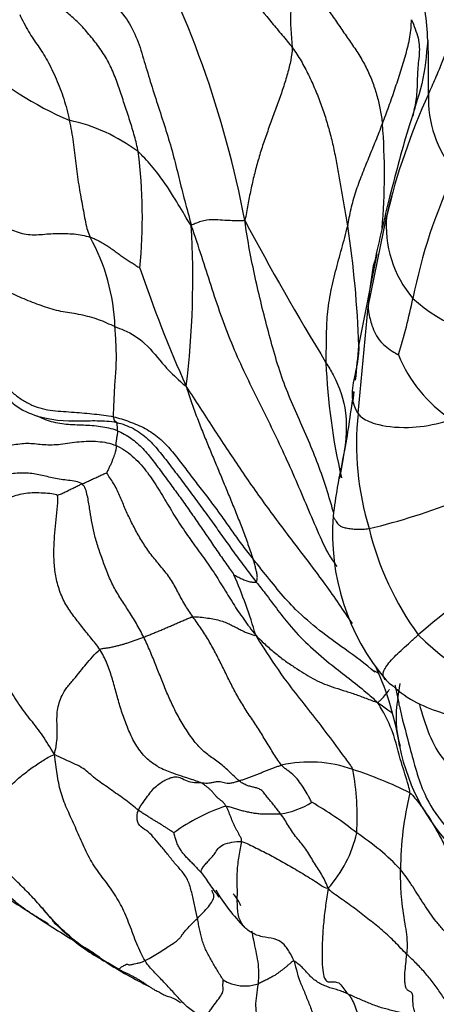
# Model space of a CAD drawing. Units: millimetres. Extents: x 0 to 779, y 0 to 1164.
# Drawn here: x 140 to 144, y 208 to 217 of the extents above; entities that cross this region are included whole.
import ezdxf
from ezdxf import colors
from ezdxf.entities.mleader import LeaderData, LeaderLine
from ezdxf.math import Vec2, Vec3

# ---------------------------------------------------------------- set-up
doc = ezdxf.new("R2010")
doc.units = ezdxf.units.MM
doc.layers.add('DV6_Défaut', color=7, linetype='Continuous')
doc.layers.add('Défaut', color=7, linetype='Continuous')

# ---------------------------------------------------------------- blocks, each defined once
blk = doc.blocks.new('_DOT')
at = {"color": 0}
blk.add_line((0, 0), (-1, 0), dxfattribs=at)
at = {"color": 0, "const_width": 0.333}
blk.add_lwpolyline([(-0.1665, 0, 1), (0.1665, 0, 1)], format="xyb", close=True, dxfattribs=at)
blk = doc.blocks.new('SE5')
at = {"layer": 'DV6_Défaut', "color": 7, "linetype": 'Continuous'}
for p, q in [((143.2283, 215.0634), (143.1806, 214.8856)), ((143.0087, 214.0404), (143.1806, 214.8856)), ((142.9227, 213.6818), (143.0917, 214.5291)), ((142.9168, 213.0571), (143.0087, 214.0404)), ((143.2824, 210.4285), (143.3037, 210.5657))]:
    blk.add_line(p, q, dxfattribs=at)
for centre, radius, start, end in [((132.4852, 213.0502), 9.5547, 10.77616, 28.65602), ((144.5158, 216.6959), 2.222, 168.90434, 186.77686), ((141.7312, 216.4724), 1.8281, 0.84765, 18.06373), ((132.8585, 216.1952), 10.7091, 358.97496, 1.63254), ((141.5086, 218.7014), 3.1965, 228.02378, 246.8363), ((149.2393, 213.4227), 6.2328, 155.53754, 166.42486), ((144.5995, 215.9579), 1.0345, 177.46389, 220.21909), ((139.9056, 214.1621), 1.6374, 53.18761, 77.81396), ((137.2512, 215.266), 5.9087, 355.122, 4.52369), ((136.1735, 214.8638), 4.7524, 354.39441, 7.36486), ((148.2854, 213.1616), 4.9561, 154.5689, 168.86125), ((203.7918, 200.659), 62.2723, 166.634217, 167.198218), ((165.3633, 227.3902), 26.6357, 208.11896, 211.3672), ((144.2094, 214.789), 1.0333, 174.63342, 220.41643), ((133.2712, 214.3084), 8.1204, 352.93581, 3.4181), ((133.874, 213.4029), 9.053, 1.76536, 8.79851), ((138.8104, 213.7874), 1.8641, 2.18801, 28.76515), ((152.3176, 218.2402), 12.0432, 198.59654, 204.16706), ((146.4756, 213.7913), 3.4759, 170.26112, 175.89118), ((146.4756, 213.7913), 3.4759, 168.94523, 170.26112), ((137.7268, 215.2956), 5.8161, 343.03857, 348.32861), ((144.41, 215.1921), 1.4582, 227.38124, 269.97215), ((132.7752, 214.4456), 10.1762, 353.91221, 355.69543), ((144.4957, 214.087), 1.3008, 202.03753, 236.25108), ((148.2127, 213.7407), 5.5964, 182.2017, 193.18386), ((132.7752, 214.4456), 10.1762, 352.64675, 353.30034), ((145.5466, 212.7741), 2.645, 173.8577, 197.10974), ((141.5892, 217.9807), 6.1531, 283.43331, 299.76541), ((144.7746, 211.9489), 2.0944, 175.61349, 220.23384), ((145.7114, 212.646), 2.77, 193.57108, 216.07478), ((149.8358, 203.6267), 9.7507, 122.23472, 130.73752), ((137.6394, 209.7631), 4.5088, 16.06672, 23.63153), ((145.2818, 212.8342), 2.5658, 225.15752, 257.46483), ((143.0118, 210.5424), 0.1487, 51.77178, 72.30299), ((140.5756, 209.5695), 2.7563, 8.80683, 24.52517), ((144.2425, 210.254), 0.9758, 169.69985, 195.7852), ((145.1308, 210.3452), 1.8652, 190.92791, 227.9158), ((142.4687, 208.6378), 1.2039, 70.64546, 102.41904), ((141.5744, 205.8618), 4.1201, 63.78776, 71.70565), ((140.5095, 209.3349), 2.3986, 356.49362, 10.54124), ((146.3362, 208.8437), 3.0274, 166.3488, 179.88739), ((142.0901, 210.1041), 0.7481, 278.53583, 302.22018), ((140.866, 206.6479), 3.2565, 51.2654, 60.10919), ((142.2003, 207.8625), 1.651, 107.73227, 126.54694), ((141.7902, 209.4388), 1.1414, 318.13309, 347.31649), ((141.6439, 207.2691), 2.2957, 43.51255, 56.71621), ((151.0994, 225.6805), 20.5544, 235.21207, 236.86805), ((143.0797, 209.5361), 1.7165, 210.74086, 225.05122), ((150.9607, 225.327), 20.1828, 236.64979, 237.91762), ((141.2628, 209.4482), 1.5788, 216.94851, 233.12005), ((141.5011, 209.6915), 1.9231, 222.94005, 224.94399), ((141.5011, 209.6915), 1.9231, 229.61116, 241.75716), ((140.8969, 209.0328), 1.0332, 231.96339, 243.00024), ((142.4113, 210.7595), 3.308, 236.61605, 244.56629), ((141.8714, 208.1639), 0.3874, 238.88154, 288.77425)]:
    blk.add_arc(centre, radius, start, end, dxfattribs=at)
for points, knots in [([(141.2048, 217.7992), (141.2314, 217.7645), (141.2891, 217.687), (141.4123, 217.5337), (141.5721, 217.3519), (141.7571, 217.1243), (141.9353, 216.8918), (142.0891, 216.6992), (142.2161, 216.5481), (142.2797, 216.4734), (142.3093, 216.4337)], [0, 0, 0, 0, 0.083333, 0.166667, 0.333333, 0.5, 0.666667, 0.833333, 0.916667, 1, 1, 1, 1]), ([(143.5659, 216.0037), (143.5778, 216.0293), (143.5996, 216.0777), (143.6412, 216.1722), (143.6885, 216.2848), (143.7344, 216.408), (143.7735, 216.524), (143.8038, 216.6187), (143.8369, 216.6968), (143.8581, 216.7373), (143.8694, 216.7576)], [0, 0, 0, 0, 0.083333, 0.166667, 0.333333, 0.5, 0.666667, 0.833333, 0.916667, 1, 1, 1, 1]), ([(143.4085, 216.6905), (143.421, 216.6632), (143.4439, 216.6067), (143.473, 216.5217), (143.4843, 216.4366), (143.4799, 216.3531), (143.4697, 216.2715), (143.4634, 216.1897), (143.4625, 216.1075), (143.4594, 216.0262), (143.4499, 215.9465), (143.4365, 215.8712), (143.4264, 215.8226), (143.4215, 215.7997)], [0, 0, 0, 0, 0.091804, 0.183608, 0.275412, 0.367216, 0.45902, 0.550824, 0.642628, 0.734432, 0.826236, 0.91804, 1, 1, 1, 1]), ([(143.5591, 216.5011), (143.5453, 216.3557), (143.5245, 216.1189), (143.3536, 215.6298), (143.2726, 215.3013), (143.2061, 215.054)], [0, 0, 0, 0, 0.288943, 0.554753, 1, 1, 1, 1]), ([(141.3771, 214.7926), (141.3572, 214.8173), (141.303, 214.9105), (141.2031, 215.0806), (141.0715, 215.2762), (140.9611, 215.4001), (140.9019, 215.4592), (140.8867, 215.473)], [0, 0, 0, 0, 0.083333, 0.333333, 0.666667, 0.916667, 1, 1, 1, 1]), ([(141.8714, 214.8367), (141.8526, 214.8355), (141.7906, 214.835), (141.6725, 214.8382), (141.5307, 214.8515), (141.436, 214.8203), (141.3899, 214.7986), (141.3771, 214.7926)], [0, 0, 0, 0, 0.083333, 0.333333, 0.666667, 0.916667, 1, 1, 1, 1]), ([(142.689, 212.1462), (142.6819, 212.172), (142.6543, 212.2735), (142.5999, 212.4479), (142.5164, 212.6697), (142.4238, 212.8907), (142.3253, 213.11), (142.2312, 213.334), (142.1544, 213.5702), (142.0881, 213.8142), (142.0244, 214.0609), (141.9656, 214.3108), (141.9148, 214.565), (141.8846, 214.7361), (141.8714, 214.8367)], [0, 0, 0, 0, 0.030442, 0.118583, 0.206725, 0.294867, 0.383008, 0.47115, 0.559292, 0.647433, 0.735575, 0.823717, 0.911858, 1, 1, 1, 1]), ([(142.6511, 211.751), (142.612, 211.8185), (142.5419, 211.9752), (142.4008, 212.308), (142.2282, 212.7129), (141.9812, 213.2028), (141.7415, 213.6995), (141.5873, 214.1473), (141.4735, 214.5067), (141.4152, 214.6874), (141.3771, 214.7926)], [0, 0, 0, 0, 0.083333, 0.166667, 0.333333, 0.5, 0.666667, 0.833333, 0.916667, 1, 1, 1, 1]), ([(143.0087, 214.0404), (143.0097, 214.0246), (143.0173, 213.9658), (143.0451, 213.8549), (143.1009, 213.7265), (143.2143, 213.6403), (143.2793, 213.6043), (143.2899, 213.5989)], [0, 0, 0, 0, 0.083333, 0.333333, 0.666667, 0.916667, 1, 1, 1, 1]), ([(140.6731, 213.8586), (140.7022, 213.8472), (140.81, 213.8101), (140.9763, 213.6942), (141.1115, 213.5091), (141.2447, 213.3808), (141.312, 213.3214), (141.3299, 213.3098)], [0, 0, 0, 0, 0.083333, 0.333333, 0.666667, 0.916667, 1, 1, 1, 1]), ([(142.9227, 213.6818), (142.923, 213.6567), (142.9192, 213.5625), (142.8834, 213.3984), (142.8475, 213.2286), (142.8816, 213.1153), (142.9097, 213.0669), (142.9168, 213.0571)], [0, 0, 0, 0, 0.083333, 0.333333, 0.666667, 0.916667, 1, 1, 1, 1]), ([(142.6205, 213.5257), (142.6433, 213.488), (142.7342, 213.3425), (142.8359, 213.0251), (142.7912, 212.6942), (142.7524, 212.5013), (142.7433, 212.4561)], [0, 0, 0, 0, 0.108198, 0.43279, 0.86558, 1, 1, 1, 1]), ([(139.6053, 213.285), (139.6624, 213.2184), (139.7604, 213.1078), (140.0548, 212.9882), (140.2587, 212.9862), (140.4186, 212.9911)], [0, 0, 0, 0, 0.260761, 0.51378, 1, 1, 1, 1]), ([(142.8732, 213.2608), (142.8476, 213.0696), (142.8102, 212.7937), (142.7243, 212.399), (142.6995, 212.2071), (142.6864, 212.1091)], [0, 0, 0, 0, 0.474405, 0.773378, 1, 1, 1, 1]), ([(140.6959, 212.8988), (140.6694, 212.9103), (140.6179, 212.9225), (140.541, 212.9363), (140.4623, 212.9445), (140.3827, 212.949), (140.3033, 212.9517), (140.2241, 212.9564), (140.1453, 212.9669), (140.0683, 212.9853), (140.0055, 213.0094), (139.9685, 213.0274), (139.9555, 213.0342)], [0, 0, 0, 0, 0.104644, 0.209288, 0.313932, 0.418576, 0.52322, 0.627864, 0.732507, 0.837151, 0.941795, 1, 1, 1, 1]), ([(142.9168, 213.0571), (142.9253, 213.0454), (142.9611, 213.0076), (143.0771, 212.952), (143.3401, 212.915), (143.6076, 212.9501), (143.7415, 212.991), (143.773, 213.0054)], [0, 0, 0, 0, 0.083333, 0.333333, 0.666667, 0.916667, 1, 1, 1, 1]), ([(140.2848, 212.9915), (140.3001, 212.9911), (140.3441, 212.9905), (140.3881, 212.9909), (140.4167, 212.9911)], [0, 0, 0, 0, 0.348439, 1, 1, 1, 1]), ([(140.4167, 212.9911), (140.418, 212.9911), (140.4493, 212.9914), (140.5102, 212.9918), (140.598, 212.9893), (140.6574, 212.9829), (140.6894, 212.9747)], [0, 0, 0, 0, 0.014763, 0.343175, 0.671588, 1, 1, 1, 1]), ([(140.6959, 212.8988), (140.6958, 212.9004), (140.6961, 212.9072), (140.6962, 212.9233), (140.6954, 212.9481), (140.6926, 212.9668), (140.6901, 212.9734), (140.6894, 212.9747)], [0, 0, 0, 0, 0.083333, 0.333333, 0.666667, 0.916667, 1, 1, 1, 1]), ([(142.6864, 212.1091), (142.6869, 212.1071), (142.69, 212.098), (142.7006, 212.082), (142.7166, 212.0621), (142.7271, 212.0434), (142.7399, 212.0264), (142.766, 212.0118), (142.8064, 212.0006), (142.8554, 211.9933), (142.9068, 211.9901), (142.9597, 211.9909), (142.9977, 211.9928), (143.0187, 211.996)], [0, 0, 0, 0, 0.026697, 0.124028, 0.221358, 0.318688, 0.416018, 0.513349, 0.610679, 0.708009, 0.805339, 0.90267, 1, 1, 1, 1]), ([(143.0713, 210.6715), (142.9854, 210.7472), (142.7403, 210.9224), (142.3612, 211.196), (142.11, 211.5139), (141.9801, 211.6741), (141.9478, 211.7145)], [0, 0, 0, 0, 0.240914, 0.620457, 0.905114, 1, 1, 1, 1]), ([(141.9768, 211.5025), (142.0045, 211.4675), (142.1138, 211.3291), (142.3157, 211.0435), (142.6357, 210.7593), (142.9227, 210.5463), (143.0566, 210.429), (143.1003, 210.3892)], [0, 0, 0, 0, 0.083333, 0.333333, 0.666667, 0.916667, 1, 1, 1, 1]), ([(141.9722, 211.011), (142, 210.9632), (142.0909, 210.82), (142.2796, 210.5417), (142.5529, 210.2127), (142.7459, 209.9431), (142.851, 209.8041), (142.8677, 209.7737)], [0, 0, 0, 0, 0.083333, 0.333333, 0.666667, 0.916667, 1, 1, 1, 1]), ([(143.1761, 210.5959), (143.1696, 210.6015), (143.157, 210.6157), (143.1453, 210.6398), (143.1478, 210.6728), (143.1703, 210.7168), (143.21, 210.7688), (143.2644, 210.8261), (143.3285, 210.8867), (143.3974, 210.9488), (143.4461, 210.9923), (143.4725, 211.0149)], [0, 0, 0, 0, 0.084579, 0.199007, 0.313435, 0.427862, 0.54229, 0.656717, 0.771145, 0.885572, 1, 1, 1, 1]), ([(141.0635, 209.8033), (141.0319, 209.8222), (140.9645, 209.8717), (140.8793, 209.9719), (140.8143, 210.0975), (140.762, 210.2282), (140.7167, 210.3592), (140.682, 210.4916), (140.6459, 210.6243), (140.5991, 210.7558), (140.5597, 210.8411), (140.5347, 210.8794)], [0, 0, 0, 0, 0.090514, 0.2042, 0.317886, 0.431572, 0.545257, 0.658943, 0.772629, 0.886314, 1, 1, 1, 1]), ([(143.1757, 210.5962), (143.2542, 210.528), (143.3842, 210.417), (143.7023, 210.2808), (143.9196, 210.2319), (144.0856, 210.1989)], [0, 0, 0, 0, 0.281079, 0.545234, 1, 1, 1, 1]), ([(143.1003, 210.3892), (143.1055, 210.3983), (143.1278, 210.4178), (143.1701, 210.4575), (143.1932, 210.4945), (143.2045, 210.5085), (143.2062, 210.5105)], [0, 0, 0, 0, 0.114001, 0.456004, 0.912009, 1, 1, 1, 1]), ([(143.2569, 210.5503), (143.2574, 210.548), (143.2671, 210.5074), (143.2752, 210.4668), (143.2824, 210.4285)], [0, 0, 0, 0, 0.0563307, 1, 1, 1, 1]), ([(143.1003, 210.3892), (143.1392, 210.3621), (143.1812, 210.3315), (143.2228, 210.3006), (143.2335, 210.2926)], [0, 0, 0, 0, 0.743331, 1, 1, 1, 1]), ([(143.3942, 209.5582), (143.3946, 209.578), (143.3693, 209.675), (143.3041, 209.8571), (143.2512, 210.1016), (143.1659, 210.2766), (143.1137, 210.363), (143.1003, 210.3892)], [0, 0, 0, 0, 0.083333, 0.333333, 0.666667, 0.916667, 1, 1, 1, 1]), ([(143.2824, 210.4285), (143.2898, 210.3898), (143.3231, 210.2365), (143.4065, 209.9397), (143.4969, 209.5722), (143.658, 209.321), (143.7563, 209.212), (143.7825, 209.1862)], [0, 0, 0, 0, 0.083333, 0.333333, 0.666667, 0.916667, 1, 1, 1, 1]), ([(143.4795, 210.3834), (143.5072, 210.2845), (143.5645, 210.0955), (143.6682, 209.9003), (143.7577, 209.808), (143.7833, 209.7882)], [0, 0, 0, 0, 0.439295, 0.859824, 1, 1, 1, 1]), ([(141.3036, 209.7064), (141.2743, 209.7157), (141.2011, 209.739), (141.12, 209.771), (141.0715, 209.7985), (141.0635, 209.8033)], [0, 0, 0, 0, 0.359273, 0.891519, 1, 1, 1, 1]), ([(142.4889, 209.4712), (142.4864, 209.4761), (142.4743, 209.4986), (142.4503, 209.5428), (142.4196, 209.5965), (142.3786, 209.6583), (142.3295, 209.715), (142.2784, 209.7563), (142.2401, 209.7844), (142.2232, 209.7967), (142.2098, 209.8135)], [0, 0, 0, 0, 0.083333, 0.166667, 0.333333, 0.5, 0.666667, 0.833333, 0.916667, 1, 1, 1, 1]), ([(141.4621, 209.6521), (141.4318, 209.6645), (141.3753, 209.6837), (141.3178, 209.7019), (141.3036, 209.7064)], [0, 0, 0, 0, 0.754725, 1, 1, 1, 1]), ([(141.4083, 208.8883), (141.4079, 208.8887), (141.3977, 208.8986), (141.3777, 208.9182), (141.3486, 208.9474), (141.3204, 208.9776), (141.294, 209.0092), (141.2706, 209.0429), (141.2516, 209.0792), (141.2365, 209.1175), (141.2245, 209.1571), (141.2177, 209.1841), (141.2171, 209.1889)], [0, 0, 0, 0, 0.0043, 0.114933, 0.225567, 0.3362, 0.446833, 0.557467, 0.6681, 0.778733, 0.889367, 1, 1, 1, 1]), ([(141.4684, 208.8226), (141.4684, 208.8228), (141.4673, 208.8297), (141.4706, 208.8467), (141.4887, 208.8773), (141.5157, 208.9092), (141.5441, 208.9391), (141.5666, 208.9626), (141.5937, 208.9942), (141.6224, 209.0453), (141.6677, 209.0843), (141.7511, 209.1021), (141.8115, 209.1113), (141.8408, 209.1075)], [0, 0, 0, 0, 0.0038921, 0.1035029, 0.2031137, 0.3027245, 0.4023353, 0.5019461, 0.6015569, 0.7011676, 0.8007784, 0.9003892, 1, 1, 1, 1]), ([(141.8175, 208.4082), (141.8147, 208.417), (141.8028, 208.4628), (141.8016, 208.5583), (141.8032, 208.6957), (141.7985, 208.8311), (141.8182, 208.9736), (141.8379, 209.072), (141.8408, 209.1075)], [0, 0, 0, 0, 0.047619, 0.238095, 0.428571, 0.619048, 0.809524, 1, 1, 1, 1]), ([(140.3186, 208.1827), (140.3169, 208.1841), (140.2738, 208.2185), (140.1911, 208.2895), (140.0775, 208.4033), (139.9744, 208.5285), (139.8634, 208.6467), (139.7472, 208.7591), (139.6356, 208.8744), (139.5629, 208.9512), (139.5254, 208.9878), (139.525, 208.9882)], [0, 0, 0, 0, 0.0059622, 0.1477283, 0.2894945, 0.4312606, 0.5730268, 0.7147929, 0.8565591, 0.9983253, 1, 1, 1, 1]), ([(141.3982, 208.8981), (141.4114, 208.8842), (141.4283, 208.8667), (141.4459, 208.846), (141.4569, 208.8347), (141.4642, 208.827), (141.4684, 208.8226)], [0, 0, 0, 0, 0.505564, 0.759221, 0.883162, 1, 1, 1, 1]), ([(143.3668, 208.067), (143.3698, 208.0928), (143.3774, 208.1985), (143.3466, 208.3712), (143.3139, 208.5805), (143.3089, 208.7477), (143.3087, 208.8294), (143.3087, 208.8497)], [0, 0, 0, 0, 0.083333, 0.333333, 0.666667, 0.916667, 1, 1, 1, 1]), ([(141.4684, 208.8226), (141.4821, 208.8052), (141.5064, 208.7744), (141.5588, 208.6923), (141.5994, 208.6401), (141.6324, 208.5964)], [0, 0, 0, 0, 0.225425, 0.472092, 1, 1, 1, 1]), ([(141.8348, 208.5169), (141.8268, 208.5337), (141.807, 208.5735), (141.781, 208.6086), (141.7636, 208.6269)], [0, 0, 0, 0, 0.418732, 1, 1, 1, 1]), ([(142.2547, 208.1316), (142.2459, 208.1442), (142.2174, 208.1796), (142.1461, 208.2153), (142.0301, 208.2266), (141.9296, 208.2636), (141.8549, 208.3258), (141.826, 208.3816), (141.8175, 208.4082)], [0, 0, 0, 0, 0.095238, 0.285714, 0.47619, 0.666667, 0.857143, 1, 1, 1, 1]), ([(140.2215, 208.239), (140.2227, 208.2383), (140.2393, 208.2274), (140.2556, 208.2169), (140.2706, 208.2075)], [0, 0, 0, 0, 0.069239, 1, 1, 1, 1]), ([(141.9961, 207.7972), (141.9996, 207.8301), (142.0022, 207.9002), (141.9958, 208.001), (141.9748, 208.0977), (141.9551, 208.1918), (141.9429, 208.255), (141.9357, 208.2828)], [0, 0, 0, 0, 0.206708, 0.413416, 0.620124, 0.826832, 1, 1, 1, 1]), ([(140.696, 207.9366), (140.6628, 207.956), (140.5723, 208.0079), (140.4409, 208.0894), (140.3583, 208.1511), (140.3186, 208.1827)], [0, 0, 0, 0, 0.3380727, 0.6761454, 1, 1, 1, 1]), ([(140.3891, 208.1354), (140.4005, 208.1286), (140.4124, 208.1215), (140.4244, 208.1142), (140.4247, 208.1141)], [0, 0, 0, 0, 0.975612, 1, 1, 1, 1]), ([(140.4247, 208.1141), (140.4412, 208.1041), (140.4748, 208.0832), (140.5264, 208.0443), (140.5807, 208.0026), (140.6419, 207.9662), (140.6837, 207.9419), (140.696, 207.9366)], [0, 0, 0, 0, 0.197197, 0.397898, 0.598598, 0.799299, 1, 1, 1, 1]), ([(142.3252, 208.0043), (142.3131, 208.0374), (142.2877, 208.0786), (142.2635, 208.1189), (142.2547, 208.1316)], [0, 0, 0, 0, 0.666667, 1, 1, 1, 1])]:
    blk.add_open_spline(points, degree=3, knots=knots, dxfattribs=at)
for points in [[(140.2903, 217.1336), (140.3319, 217.0878), (140.456, 217.0037), (140.6368, 216.8679), (140.7875, 216.7038), (140.8826, 216.5113), (140.9435, 216.3055), (141.0062, 216.0954), (141.0743, 215.8834), (141.1446, 215.6697), (141.209, 215.4538), (141.2618, 215.2357), (141.3156, 215.0192), (141.3561, 214.8772), (141.3771, 214.7926)], [(142.3353, 217.1236), (142.3672, 217.0902), (142.4324, 217.0234), (142.527, 216.9199), (142.617, 216.8124), (142.6982, 216.6997), (142.7755, 216.5845), (142.8563, 216.4706), (142.9339, 216.3548), (143.0002, 216.2341), (143.0539, 216.1094), (143.0945, 215.9834), (143.1226, 215.8573), (143.1357, 215.7736), (143.1415, 215.732)], [(140.8867, 215.473), (140.878, 215.5208), (140.8546, 215.6164), (140.812, 215.7578), (140.7647, 215.8986), (140.7185, 216.0403), (140.6691, 216.1811), (140.6066, 216.3166), (140.526, 216.4414), (140.4332, 216.5565), (140.3377, 216.6646), (140.2379, 216.7505), (140.136, 216.8323), (140.0658, 216.8963), (140.0391, 216.9347)], [(139.7941, 216.7388), (139.8041, 216.7172), (139.8324, 216.6583), (139.8758, 216.58), (139.9194, 216.5117), (139.9628, 216.4494), (140.0065, 216.3851), (140.0497, 216.3123), (140.0914, 216.2302), (140.1311, 216.1439), (140.1679, 216.0543), (140.201, 215.9614), (140.2291, 215.8645), (140.2442, 215.7967), (140.2512, 215.7626)], [(143.1415, 215.732), (143.1515, 215.7584), (143.1714, 215.8114), (143.2005, 215.8907), (143.229, 215.9702), (143.2564, 216.0497), (143.2824, 216.1294), (143.3076, 216.2091), (143.3325, 216.289), (143.357, 216.3693), (143.3792, 216.4499), (143.3966, 216.5309), (143.4068, 216.6117), (143.4083, 216.6654), (143.4085, 216.6905)], [(142.3093, 216.4337), (142.3081, 216.3984), (142.2975, 216.3193), (142.2657, 216.1928), (142.2256, 216.0623), (142.1803, 215.9298), (142.1314, 215.7965), (142.0818, 215.6627), (142.0347, 215.5285), (141.9934, 215.3939), (141.9573, 215.2589), (141.9257, 215.1212), (141.8988, 214.9821), (141.8837, 214.89), (141.8714, 214.8367)], [(142.3093, 216.4337), (142.3388, 216.3943), (142.3918, 216.3115), (142.4602, 216.1811), (142.521, 216.0472), (142.5748, 215.911), (142.6214, 215.7731), (142.6609, 215.6339), (142.6936, 215.4939), (142.7219, 215.3533), (142.7465, 215.2124), (142.7694, 215.0712), (142.7942, 214.9297), (142.8115, 214.8352), (142.8205, 214.7877)], [(140.2512, 215.7626), (140.2583, 215.7284), (140.2715, 215.6601), (140.2885, 215.5608), (140.3008, 215.4621), (140.3123, 215.3647), (140.3245, 215.266), (140.3379, 215.1671), (140.3535, 215.0745), (140.37, 214.9894), (140.3854, 214.9058), (140.4004, 214.8214), (140.4191, 214.7456), (140.4355, 214.7044), (140.4445, 214.6845)], [(142.8205, 214.7877), (142.8258, 214.8123), (142.8348, 214.8651), (142.8516, 214.9444), (142.8718, 215.0238), (142.8955, 215.103), (142.9227, 215.1819), (142.9526, 215.2605), (142.9842, 215.339), (143.0165, 215.4174), (143.0487, 215.4957), (143.0805, 215.5742), (143.1115, 215.6529), (143.1315, 215.7056), (143.1415, 215.732)], [(139.5745, 214.8359), (139.5928, 214.8234), (139.6319, 214.7978), (139.6944, 214.7623), (139.7619, 214.7339), (139.8338, 214.7134), (139.9089, 214.7046), (139.9858, 214.7081), (140.0633, 214.7156), (140.1407, 214.7194), (140.218, 214.7184), (140.2952, 214.7144), (140.3713, 214.7047), (140.4205, 214.6922), (140.4445, 214.6845)], [(142.6205, 213.5257), (142.621, 213.5617), (142.6233, 213.6321), (142.6251, 213.7369), (142.6263, 213.841), (142.6308, 213.9453), (142.6424, 214.0508), (142.6601, 214.157), (142.6831, 214.2633), (142.7094, 214.3692), (142.7371, 214.4742), (142.7655, 214.5785), (142.794, 214.6825), (142.8125, 214.751), (142.8205, 214.7877)], [(140.4445, 214.6845), (140.4607, 214.6792), (140.4913, 214.6663), (140.5348, 214.6443), (140.5765, 214.6201), (140.6166, 214.5942), (140.6555, 214.5671), (140.6935, 214.5396), (140.7308, 214.5126), (140.7676, 214.4869), (140.8041, 214.4632), (140.8403, 214.4405), (140.876, 214.4176), (140.8993, 214.4013), (140.9032, 214.3996)], [(140.6731, 213.8586), (140.6492, 213.868), (140.5991, 213.8924), (140.5205, 213.9237), (140.4392, 213.9491), (140.3564, 213.9686), (140.2746, 213.9826), (140.1946, 213.9945), (140.1134, 214.0122), (140.0322, 214.038), (139.9521, 214.0671), (139.8728, 214.0979), (139.7943, 214.1307), (139.7426, 214.1537), (139.7171, 214.1659)], [(140.6603, 213.0271), (140.6597, 213.0324), (140.6597, 213.0467), (140.6619, 213.0963), (140.6647, 213.1589), (140.6674, 213.2241), (140.6705, 213.2917), (140.6753, 213.3635), (140.6817, 213.4441), (140.6864, 213.5285), (140.6865, 213.6119), (140.6834, 213.6944), (140.6791, 213.777), (140.6753, 213.8314), (140.6731, 213.8586)], [(139.5871, 213.3902), (139.6095, 213.365), (139.6573, 213.3155), (139.7329, 213.2441), (139.8156, 213.1814), (139.9062, 213.1326), (140.0022, 213.1004), (140.1006, 213.0842), (140.1989, 213.0762), (140.2963, 213.0694), (140.3914, 213.0614), (140.4838, 213.0527), (140.5717, 213.043), (140.6288, 213.0349), (140.6603, 213.0271)], [(141.3299, 213.3098), (141.3514, 213.2448), (141.3823, 213.1497), (141.4328, 213.0112), (141.4861, 212.8763), (141.5403, 212.7446), (141.5947, 212.6147), (141.6486, 212.4852), (141.7022, 212.3559), (141.7554, 212.2263), (141.8081, 212.0963), (141.8591, 211.9656), (141.9067, 211.8339), (141.9373, 211.7457), (141.9478, 211.7145)], [(142.8647, 211.1192), (142.8256, 211.1769), (142.7428, 211.3), (142.6147, 211.4827), (142.482, 211.6602), (142.3476, 211.8355), (142.2142, 212.0114), (142.0825, 212.1892), (141.9529, 212.3699), (141.8265, 212.5523), (141.7044, 212.7353), (141.5831, 212.9217), (141.459, 213.1142), (141.379, 213.2361), (141.3299, 213.3098)], [(140.6894, 212.9747), (140.6886, 212.976), (140.6869, 212.9783), (140.6841, 212.9805), (140.6813, 212.9821), (140.6784, 212.9831), (140.6755, 212.9838), (140.6726, 212.9851), (140.67, 212.9886), (140.6676, 212.9943), (140.6655, 213.0027), (140.6636, 213.0117), (140.6617, 213.0196), (140.6606, 213.0238), (140.6603, 213.0271)], [(140.6603, 213.0271), (140.7079, 213.0154), (140.809, 212.9842), (140.9557, 212.9232), (141.0857, 212.8341), (141.194, 212.719), (141.2907, 212.5942), (141.3848, 212.4679), (141.4812, 212.3433), (141.5778, 212.219), (141.6698, 212.0915), (141.759, 211.9627), (141.8513, 211.8368), (141.9153, 211.7551), (141.9478, 211.7145)], [(140.6894, 212.9747), (140.7406, 212.9616), (140.847, 212.9255), (140.9806, 212.8264), (141.0903, 212.6993), (141.1923, 212.5667), (141.2928, 212.4341), (141.3923, 212.301), (141.4907, 212.1672), (141.5877, 212.0328), (141.6836, 211.8977), (141.7798, 211.7638), (141.8773, 211.632), (141.9432, 211.5449), (141.9768, 211.5025)], [(140.6959, 212.8988), (140.696, 212.8969), (140.6969, 212.8933), (140.6971, 212.8871), (140.6965, 212.8785), (140.6945, 212.866), (140.6913, 212.85), (140.6881, 212.8327), (140.6856, 212.816), (140.6835, 212.8009), (140.6821, 212.7885), (140.6815, 212.7783), (140.6817, 212.7695), (140.6828, 212.7637), (140.6832, 212.7613)], [(140.6959, 212.8988), (140.7382, 212.8805), (140.8239, 212.8333), (140.9328, 212.7359), (141.0255, 212.6222), (141.1124, 212.5044), (141.1993, 212.3873), (141.2851, 212.2697), (141.3686, 212.1507), (141.4509, 212.0313), (141.5329, 211.912), (141.6144, 211.7928), (141.6961, 211.675), (141.7511, 211.5974), (141.7702, 211.5705)], [(138.8503, 212.4241), (138.9034, 212.442), (138.9677, 212.4605), (139.0882, 212.51), (139.2387, 212.5893), (139.4134, 212.6802), (139.5938, 212.7413), (139.7435, 212.7726), (139.8816, 212.7893), (140.0156, 212.7668), (140.1677, 212.7698), (140.3429, 212.8017), (140.5157, 212.8053), (140.6272, 212.7847), (140.6832, 212.7613)], [(140.6832, 212.7613), (140.6836, 212.7589), (140.6841, 212.755), (140.6845, 212.7467), (140.6832, 212.7349), (140.6803, 212.7197), (140.6753, 212.7005), (140.6682, 212.6777), (140.6592, 212.6522), (140.6487, 212.625), (140.637, 212.5967), (140.624, 212.5673), (140.6091, 212.5365), (140.5981, 212.5149), (140.5975, 212.5092)], [(140.6832, 212.7613), (140.735, 212.7397), (140.8383, 212.6701), (140.9621, 212.5326), (141.0647, 212.3793), (141.1578, 212.2219), (141.2521, 212.0652), (141.3552, 211.9124), (141.4652, 211.763), (141.5731, 211.6124), (141.6695, 211.4574), (141.7616, 211.3049), (141.8602, 211.1593), (141.9305, 211.0651), (141.9722, 211.011)], [(140.3689, 212.4073), (140.3383, 212.4316), (140.2419, 212.4391), (140.1072, 212.4586), (139.988, 212.4919), (139.8592, 212.5106), (139.7184, 212.5051), (139.5727, 212.481), (139.4307, 212.4515), (139.2952, 212.4252), (139.163, 212.4038), (139.0421, 212.3912), (138.9467, 212.3998), (138.8901, 212.4115), (138.8503, 212.4241)], [(140.3689, 212.4073), (140.3754, 212.4102), (140.3886, 212.4162), (140.4085, 212.4252), (140.4283, 212.4342), (140.4476, 212.4432), (140.4667, 212.4518), (140.4857, 212.4608), (140.5046, 212.47), (140.5238, 212.4789), (140.5427, 212.4877), (140.5618, 212.4963), (140.5809, 212.5044), (140.5933, 212.5098), (140.5975, 212.5092)], [(141.3921, 211.1816), (141.366, 211.219), (141.314, 211.2954), (141.253, 211.4139), (141.1896, 211.5314), (141.1043, 211.638), (141.0153, 211.7414), (140.9355, 211.8534), (140.8703, 211.9671), (140.812, 212.0801), (140.7605, 212.1916), (140.7178, 212.301), (140.6646, 212.412), (140.6114, 212.4853), (140.5975, 212.5092)], [(140.3689, 212.4073), (140.3623, 212.4045), (140.3504, 212.3985), (140.3322, 212.3897), (140.3141, 212.3807), (140.2961, 212.3716), (140.2782, 212.3625), (140.2602, 212.3533), (140.2422, 212.344), (140.2239, 212.3348), (140.2053, 212.3259), (140.1865, 212.3171), (140.1673, 212.3085), (140.1511, 212.306), (140.1439, 212.3012)], [(140.9383, 210.9945), (140.9171, 211.0371), (140.8705, 211.121), (140.799, 211.2395), (140.7269, 211.3457), (140.6579, 211.4609), (140.6027, 211.5861), (140.5569, 211.7116), (140.5118, 211.8396), (140.4782, 211.9582), (140.4561, 212.0701), (140.4401, 212.1808), (140.4203, 212.2984), (140.3977, 212.3844), (140.3689, 212.4073)], [(140.1439, 212.3012), (140.1197, 212.3146), (140.0126, 212.3243), (139.8468, 212.3271), (139.7035, 212.2859), (139.5934, 212.214), (139.486, 212.1466), (139.3866, 212.0845), (139.2974, 212.0324), (139.2383, 211.9988), (139.1835, 211.9654), (139.1352, 211.9354), (139.1009, 211.9069), (139.0583, 211.8669), (139.0419, 211.8479)], [(140.5347, 210.8794), (140.5097, 210.9177), (140.45, 210.9861), (140.3661, 211.0938), (140.2829, 211.1975), (140.2082, 211.3086), (140.1532, 211.4389), (140.1201, 211.5775), (140.1087, 211.7103), (140.1098, 211.8365), (140.1176, 211.9575), (140.1291, 212.0785), (140.1421, 212.2016), (140.1502, 212.2857), (140.1439, 212.3012)], [(140.114, 209.9125), (140.0724, 209.9794), (140.0108, 210.0872), (139.896, 210.2287), (139.785, 210.3753), (139.6877, 210.5335), (139.6071, 210.7032), (139.5171, 210.8633), (139.4086, 211.0061), (139.3147, 211.1632), (139.2365, 211.3327), (139.1766, 211.5112), (139.1109, 211.6872), (139.0586, 211.8008), (139.0419, 211.8479)], [(142.6511, 211.751), (142.6745, 211.7105), (142.6984, 211.6787), (142.7208, 211.6462)], [(141.9768, 211.5025), (141.9793, 211.5037), (141.9814, 211.5108), (141.9843, 211.5217), (141.9865, 211.5336), (141.9872, 211.5472), (141.986, 211.563), (141.9832, 211.5808), (141.9791, 211.6003), (141.9741, 211.6211), (141.9686, 211.6429), (141.9629, 211.6644), (141.9575, 211.684), (141.9543, 211.695), (141.9478, 211.7145)], [(141.7702, 211.5705), (141.7724, 211.5694), (141.7856, 211.5622), (141.8053, 211.5515), (141.8249, 211.5412), (141.8442, 211.5319), (141.8632, 211.5238), (141.8816, 211.5167), (141.8994, 211.5104), (141.9165, 211.5056), (141.9325, 211.503), (141.9479, 211.5019), (141.9632, 211.5011), (141.9732, 211.5007), (141.9768, 211.5025)], [(140.9383, 210.9945), (140.9507, 210.9992), (140.9753, 211.0093), (141.0129, 211.0246), (141.0509, 211.04), (141.0891, 211.0556), (141.1273, 211.0716), (141.1654, 211.0878), (141.2034, 211.1044), (141.2412, 211.1213), (141.279, 211.1379), (141.3166, 211.1542), (141.3539, 211.1701), (141.3786, 211.1803), (141.3921, 211.1816)], [(141.3921, 211.1816), (141.4139, 211.1836), (141.4603, 211.1792), (141.5285, 211.1712), (141.5931, 211.1602), (141.6518, 211.1459), (141.7033, 211.127), (141.749, 211.1051), (141.7906, 211.0837), (141.8298, 211.0631), (141.8671, 211.0448), (141.9026, 211.0308), (141.9371, 211.0187), (141.9612, 211.0088), (141.9722, 211.011)], [(142.2098, 209.8135), (142.1884, 209.8405), (142.1395, 209.9141), (142.0691, 210.0315), (141.9971, 210.1477), (141.9223, 210.2603), (141.8475, 210.3747), (141.78, 210.4909), (141.7231, 210.6047), (141.6667, 210.7201), (141.6081, 210.8361), (141.545, 210.9538), (141.4721, 211.0696), (141.4186, 211.1437), (141.3921, 211.1816)], [(141.9722, 211.011), (142.0075, 210.9761), (142.0658, 210.9206), (142.1569, 210.8403), (142.2482, 210.7704), (142.3349, 210.7137), (142.4172, 210.661), (142.4969, 210.6121), (142.5818, 210.57), (142.6772, 210.5352), (142.779, 210.5039), (142.8843, 210.4693), (142.9904, 210.4305), (143.0605, 210.4027), (143.1003, 210.3892)], [(140.5347, 210.8794), (140.5487, 210.8902), (140.5697, 210.8916), (140.6023, 210.895), (140.6373, 210.9012), (140.6737, 210.9095), (140.7088, 210.9184), (140.7388, 210.9264), (140.7678, 210.9345), (140.7995, 210.9446), (140.8331, 210.9566), (140.8681, 210.9692), (140.9033, 210.9818), (140.9267, 210.9901), (140.9383, 210.9945)], [(141.8184, 209.6687), (141.7903, 209.693), (141.7225, 209.7595), (141.6235, 209.8457), (141.5281, 209.9071), (141.4354, 209.9907), (141.3502, 210.1076), (141.2741, 210.2322), (141.2072, 210.3562), (141.1522, 210.4802), (141.102, 210.6068), (141.0498, 210.735), (140.9986, 210.8643), (140.9598, 210.9515), (140.9383, 210.9945)], [(140.114, 209.9125), (140.1272, 209.9671), (140.1392, 210.0353), (140.14, 210.1421), (140.1364, 210.2455), (140.1413, 210.3207), (140.1572, 210.3888), (140.1812, 210.455), (140.2271, 210.5289), (140.2919, 210.6045), (140.3553, 210.6801), (140.4063, 210.7463), (140.4628, 210.8092), (140.5124, 210.8623), (140.5347, 210.8794)], [(140.0593, 208.3502), (140.014, 208.3758), (139.9025, 208.4393), (139.7465, 208.5506), (139.6169, 208.6896), (139.5159, 208.8533), (139.4141, 209.0152), (139.3012, 209.1684), (139.1847, 209.3142), (139.0456, 209.4266), (138.8943, 209.5165), (138.7563, 209.6151), (138.6352, 209.731), (138.5523, 209.8035), (138.5064, 209.8482)], [(139.3159, 209.2011), (139.3301, 209.1929), (139.3366, 209.2081), (139.3661, 209.2466), (139.4077, 209.2959), (139.4563, 209.3519), (139.5066, 209.4093), (139.5621, 209.4714), (139.6302, 209.5463), (139.7121, 209.6278), (139.8072, 209.7144), (139.911, 209.7928), (140.0108, 209.8585), (140.0716, 209.8962), (140.114, 209.9125)], [(140.9502, 208.0101), (140.9258, 208.0535), (140.8723, 208.1638), (140.809, 208.341), (140.7387, 208.511), (140.6463, 208.6621), (140.5419, 208.7973), (140.4443, 208.9367), (140.3688, 209.0981), (140.2992, 209.2612), (140.2268, 209.4143), (140.1677, 209.566), (140.1382, 209.7313), (140.1246, 209.8452), (140.114, 209.9125)], [(140.8893, 209.3977), (140.8716, 209.4112), (140.8341, 209.4425), (140.7757, 209.4891), (140.7116, 209.534), (140.6473, 209.5786), (140.5846, 209.6231), (140.5196, 209.667), (140.4613, 209.7135), (140.4106, 209.7622), (140.3478, 209.804), (140.2728, 209.8379), (140.1967, 209.8708), (140.1462, 209.8936), (140.114, 209.9125)], [(141.8184, 209.6687), (141.8294, 209.672), (141.8513, 209.6789), (141.8842, 209.6901), (141.917, 209.7021), (141.9497, 209.7146), (141.9823, 209.7275), (142.0148, 209.7406), (142.0473, 209.7538), (142.0797, 209.7667), (142.1122, 209.7792), (142.1445, 209.7913), (142.1761, 209.8028), (142.1965, 209.8099), (142.2098, 209.8135)], [(140.8893, 209.3977), (140.9019, 209.4296), (140.9415, 209.4808), (140.9854, 209.5434), (141.0215, 209.5899), (141.0657, 209.6301), (141.1125, 209.663), (141.154, 209.685), (141.1908, 209.699), (141.2269, 209.7077), (141.2683, 209.7036), (141.3222, 209.6752), (141.3858, 209.6504), (141.4396, 209.6525), (141.4621, 209.6521)], [(141.4621, 209.6521), (141.4761, 209.6519), (141.4955, 209.6488), (141.5254, 209.648), (141.5558, 209.6511), (141.5863, 209.6571), (141.6167, 209.6635), (141.6445, 209.6639), (141.6687, 209.6567), (141.6932, 209.6485), (141.7211, 209.6457), (141.7524, 209.6499), (141.7853, 209.6587), (141.8075, 209.6655), (141.8184, 209.6687)], [(141.6974, 209.4351), (141.6929, 209.4434), (141.6836, 209.4586), (141.6662, 209.4768), (141.6464, 209.4917), (141.6259, 209.5064), (141.607, 209.5246), (141.5894, 209.5458), (141.5717, 209.5672), (141.5532, 209.587), (141.5336, 209.6039), (141.5137, 209.6191), (141.4939, 209.6342), (141.481, 209.6444), (141.4621, 209.6521)], [(142.2011, 209.3643), (142.192, 209.3768), (142.1735, 209.4021), (142.1443, 209.4395), (142.1152, 209.4738), (142.0861, 209.5087), (142.0574, 209.548), (142.0276, 209.5814), (141.9954, 209.5986), (141.9614, 209.6074), (141.9262, 209.6157), (141.8917, 209.6258), (141.8597, 209.6404), (141.836, 209.6536), (141.8184, 209.6687)], [(143.3942, 209.5582), (143.4103, 209.545), (143.442, 209.5091), (143.4863, 209.4535), (143.5271, 209.3967), (143.5653, 209.339), (143.6018, 209.2803), (143.6366, 209.2209), (143.6697, 209.1608), (143.7008, 209.1), (143.7295, 209.0386), (143.7572, 208.977), (143.7858, 208.9154), (143.8065, 208.8748), (143.8172, 208.8542)], [(141.4334, 208.3999), (141.4261, 208.4343), (141.4101, 208.5113), (141.3853, 208.6267), (141.3563, 208.7368), (141.3029, 208.8247), (141.2308, 208.8988), (141.1665, 208.9823), (141.1035, 209.0606), (141.0418, 209.1331), (140.9821, 209.2014), (140.9097, 209.2413), (140.8702, 209.2999), (140.8782, 209.3695), (140.8893, 209.3977)], [(141.2171, 209.1889), (141.2133, 209.1914), (141.1966, 209.2028), (141.1708, 209.2195), (141.1449, 209.2363), (141.1188, 209.2531), (141.0922, 209.2697), (141.065, 209.2863), (141.0372, 209.3029), (141.0085, 209.3199), (140.9793, 209.3383), (140.9496, 209.3571), (140.92, 209.3762), (140.9004, 209.3893), (140.8893, 209.3977)], [(141.6974, 209.4351), (141.708, 209.4358), (141.7341, 209.4276), (141.7735, 209.4157), (141.813, 209.4041), (141.8527, 209.393), (141.8935, 209.3832), (141.9359, 209.375), (141.9797, 209.3686), (142.0243, 209.3644), (142.0692, 209.3635), (142.114, 209.3638), (142.1583, 209.3638), (142.1871, 209.3631), (142.2011, 209.3643)], [(141.8408, 209.1075), (141.8426, 209.1297), (141.8335, 209.1466), (141.8196, 209.1719), (141.8057, 209.1971), (141.792, 209.2224), (141.779, 209.2482), (141.7668, 209.2746), (141.7554, 209.3015), (141.7445, 209.3287), (141.7338, 209.356), (141.723, 209.3832), (141.7111, 209.4098), (141.702, 209.4268), (141.6974, 209.4351)], [(142.6401, 208.677), (142.6288, 208.7083), (142.6105, 208.7491), (142.5782, 208.8085), (142.542, 208.8655), (142.5054, 208.9224), (142.4717, 208.9806), (142.4365, 209.0379), (142.3947, 209.0911), (142.3504, 209.1425), (142.3092, 209.1961), (142.2744, 209.2527), (142.2407, 209.3096), (142.2144, 209.346), (142.2011, 209.3643)], [(141.8408, 209.1075), (141.8649, 209.1044), (141.9109, 209.0817), (141.9776, 209.0484), (142.0427, 209.016), (142.108, 208.9824), (142.1738, 208.9472), (142.2393, 208.9107), (142.3048, 208.8725), (142.3713, 208.8329), (142.439, 208.7925), (142.5065, 208.7514), (142.5714, 208.7092), (142.6113, 208.6801), (142.6401, 208.677)], [(144.0191, 207.9339), (144.0001, 207.9582), (143.9616, 208.0076), (143.8996, 208.08), (143.8333, 208.1512), (143.7656, 208.2226), (143.6994, 208.2954), (143.6366, 208.3706), (143.5787, 208.4493), (143.5247, 208.5299), (143.4732, 208.611), (143.4214, 208.6926), (143.3662, 208.7748), (143.3272, 208.8275), (143.3087, 208.8497)], [(141.4334, 208.3999), (141.4509, 208.4172), (141.4866, 208.4536), (141.5373, 208.508), (141.5735, 208.5602), (141.5907, 208.6039), (141.5807, 208.631), (141.57, 208.6472), (141.5697, 208.6596)], [(142.6401, 208.677), (142.6332, 208.6212), (142.6161, 208.5217), (142.5979, 208.3689), (142.5869, 208.2142), (142.5834, 208.0644), (142.5868, 207.9424), (142.5992, 207.8552), (142.6231, 207.8181), (142.6586, 207.8114), (142.7042, 207.8165), (142.7497, 207.8034), (142.7842, 207.7488), (142.8106, 207.7173), (142.8245, 207.7015)], [(143.3668, 208.067), (143.3478, 208.0851), (143.3121, 208.1234), (143.2581, 208.1802), (143.2017, 208.235), (143.1432, 208.2873), (143.0828, 208.3365), (143.0215, 208.3845), (142.9603, 208.4331), (142.8984, 208.4813), (142.8352, 208.5278), (142.7712, 208.5731), (142.7067, 208.6178), (142.6647, 208.6478), (142.6401, 208.677)], [(140.9502, 208.0101), (140.9664, 208.0181), (141.0025, 208.0381), (141.0649, 208.0753), (141.1258, 208.1143), (141.1783, 208.1475), (141.2251, 208.1777), (141.2598, 208.2044), (141.2804, 208.2264), (141.291, 208.2437), (141.3042, 208.2659), (141.3355, 208.3014), (141.3811, 208.3484), (141.4157, 208.3824), (141.4334, 208.3999)], [(141.6712, 207.8323), (141.6677, 207.8378), (141.6491, 207.8668), (141.6223, 207.9112), (141.5961, 207.956), (141.5697, 208.0004), (141.5442, 208.0449), (141.5202, 208.0903), (141.4991, 208.1374), (141.4817, 208.1868), (141.4679, 208.2383), (141.456, 208.2907), (141.4452, 208.3435), (141.4379, 208.3784), (141.4334, 208.3999)], [(143.4561, 207.5022), (143.4479, 207.5154), (143.4363, 207.5465), (143.4239, 207.5894), (143.4231, 207.648), (143.4215, 207.703), (143.4026, 207.7248), (143.3761, 207.7319), (143.3593, 207.7545), (143.3513, 207.7902), (143.3457, 207.8339), (143.3482, 207.899), (143.3567, 207.9796), (143.3634, 208.0368), (143.3668, 208.067)], [(144.1495, 206.8993), (144.1318, 206.9298), (144.0955, 206.9931), (144.0401, 207.0897), (143.9848, 207.1881), (143.9306, 207.2889), (143.8756, 207.3909), (143.816, 207.4924), (143.7539, 207.5934), (143.6894, 207.6939), (143.6194, 207.7926), (143.5436, 207.8889), (143.46, 207.9811), (143.3973, 208.0379), (143.3668, 208.067)], [(140.696, 207.9366), (140.7077, 207.9316), (140.7145, 207.936), (140.7275, 207.9475), (140.7406, 207.956), (140.7544, 207.9635), (140.7729, 207.9751), (140.7877, 207.9773), (140.8009, 207.9709), (140.8225, 207.9714), (140.8518, 207.9809), (140.8776, 207.9855), (140.9058, 207.9903), (140.9341, 208.0022), (140.9502, 208.0101)], [(141.0334, 207.743), (141.0244, 207.7482), (141.0064, 207.7587), (140.9802, 207.7761), (140.9545, 207.7939), (140.9284, 207.8113), (140.9018, 207.8279), (140.8748, 207.8437), (140.8475, 207.8592), (140.8199, 207.8739), (140.7915, 207.8872), (140.763, 207.9002), (140.735, 207.9142), (140.7168, 207.9245), (140.696, 207.9366)], [(141.4644, 207.4988), (141.4465, 207.5082), (141.4117, 207.5281), (141.3631, 207.5632), (141.3183, 207.6033), (141.2766, 207.6466), (141.236, 207.6909), (141.1957, 207.7352), (141.1552, 207.7793), (141.1141, 207.8227), (141.0723, 207.8653), (141.0309, 207.9082), (140.991, 207.9525), (140.9655, 207.9831), (140.9502, 208.0101)], [(142.3252, 208.0043), (142.3134, 208.0059), (142.2976, 207.9922), (142.2745, 207.9715), (142.2525, 207.952), (142.2311, 207.9346), (142.2104, 207.9192), (142.1893, 207.9037), (142.1667, 207.8871), (142.1409, 207.87), (142.1095, 207.8527), (142.0734, 207.8343), (142.0349, 207.8147), (142.0093, 207.8019), (141.9961, 207.7972)], [(142.8245, 207.7015), (142.8091, 207.7086), (142.778, 207.722), (142.73, 207.7388), (142.6812, 207.7529), (142.6328, 207.7677), (142.5866, 207.7871), (142.5428, 207.8116), (142.5024, 207.8413), (142.4663, 207.8757), (142.4338, 207.9127), (142.3997, 207.9487), (142.3621, 207.982), (142.3353, 208.0029), (142.3252, 208.0043)], [(142.3252, 208.0043), (142.3371, 207.9713), (142.3512, 207.8934), (142.3883, 207.799), (142.4314, 207.6949), (142.4733, 207.5888), (142.5129, 207.4856), (142.5424, 207.3492), (142.577, 207.2134), (142.6184, 207.0825), (142.6675, 206.9652), (142.731, 206.8766), (142.7948, 206.8006), (142.8414, 206.7678), (142.8477, 206.7619)], [(141.4644, 207.4988), (141.4722, 207.4978), (141.4836, 207.4978), (141.5054, 207.5068), (141.5297, 207.5249), (141.5486, 207.5469), (141.5694, 207.5761), (141.6089, 207.6293), (141.6526, 207.6883), (141.6726, 207.727), (141.6712, 207.7488), (141.6693, 207.7741), (141.6703, 207.8039), (141.6714, 207.8241), (141.6712, 207.8323)], [(141.0334, 207.743), (141.0444, 207.7374), (141.0731, 207.7249), (141.1131, 207.7005), (141.1547, 207.6795), (141.2022, 207.67), (141.2415, 207.6484), (141.2655, 207.631), (141.2781, 207.6233)], [(142.1277, 207.1598), (142.1279, 207.1654), (142.1275, 207.1833), (142.1291, 207.2153), (142.1275, 207.2488), (142.116, 207.2861), (142.0989, 207.3247), (142.0831, 207.3715), (142.0544, 207.4133), (142.014, 207.4538), (141.9815, 207.5107), (141.9705, 207.5895), (141.979, 207.6868), (141.992, 207.759), (141.9961, 207.7972)], [(142.8245, 207.7015), (142.8366, 207.6878), (142.8603, 207.6561), (142.8874, 207.5926), (142.9126, 207.5232), (142.9333, 207.4351), (142.9537, 207.329), (142.9768, 207.2126), (143.0017, 207.0897), (143.0298, 206.9684), (143.0614, 206.8593), (143.0975, 206.7778), (143.1381, 206.7229), (143.1666, 206.6836), (143.1632, 206.6709)], [(143.4561, 207.5022), (143.4318, 207.5166), (143.3973, 207.5221), (143.3451, 207.5246), (143.2916, 207.5333), (143.2381, 207.5473), (143.1848, 207.5613), (143.1315, 207.5755), (143.0792, 207.5929), (143.0276, 207.6129), (142.9768, 207.6345), (142.9259, 207.6564), (142.8751, 207.6788), (142.8413, 207.6938), (142.8245, 207.7015)]]:
    blk.add_open_spline(points, degree=3, dxfattribs=at)

msp = doc.modelspace()

# ---------------------------------------------------------------- block references
at = {"layer": 'Défaut'}
msp.add_blockref('SE5', (0, 0), dxfattribs=at)

# ---------------------------------------------------------------- leaders
at = {"layer": 'Défaut', "color": 7, "linetype": 'Continuous'}
ml = msp.add_multileader_mtext('Standard', dxfattribs=at)
ml.set_content('{\\pxsm0.9;\\fSolid Edge ISO|b1||i0||c0|p34;\\W1.;05/12/2017\\P}', color=256)
ml.set_leader_properties()
ml.set_arrow_properties(name='DOT')
ml.build(insert=Vec2(0, 0))
ml.multileader.update_dxf_attribs({"leader_type": 0, "dogleg_length": 0, "arrow_head_size": 12})
ctx = ml.context
ctx.base_point, ctx.char_height, ctx.arrow_head_size, ctx.landing_gap_size = Vec3(656.6018, 1156.9733), 12, 12, 4.2
notes = []
notes.append((ctx, [(0, (0, 0, 0), (0, 0), (1, 0), 1, [])]))
ctx.mtext.insert = Vec3(658.6018, 1163.0934)
for ctx, leaders in notes:
    for number, flags, end, landing, length, lines in leaders:
        leader = LeaderData()
        leader.index, (leader.has_last_leader_line, leader.has_dogleg_vector, leader.attachment_direction) = number, flags
        leader.last_leader_point, leader.dogleg_vector, leader.dogleg_length = Vec3(end), Vec3(landing), length
        for number, points, colour, breaks in lines:
            line = LeaderLine()
            line.index, line.vertices, line.color, line.breaks = number, Vec3.list(points), colors.encode_raw_color(colour), breaks
            leader.lines.append(line)
        ctx.leaders.append(leader)

doc.saveas('drawing.dxf')
